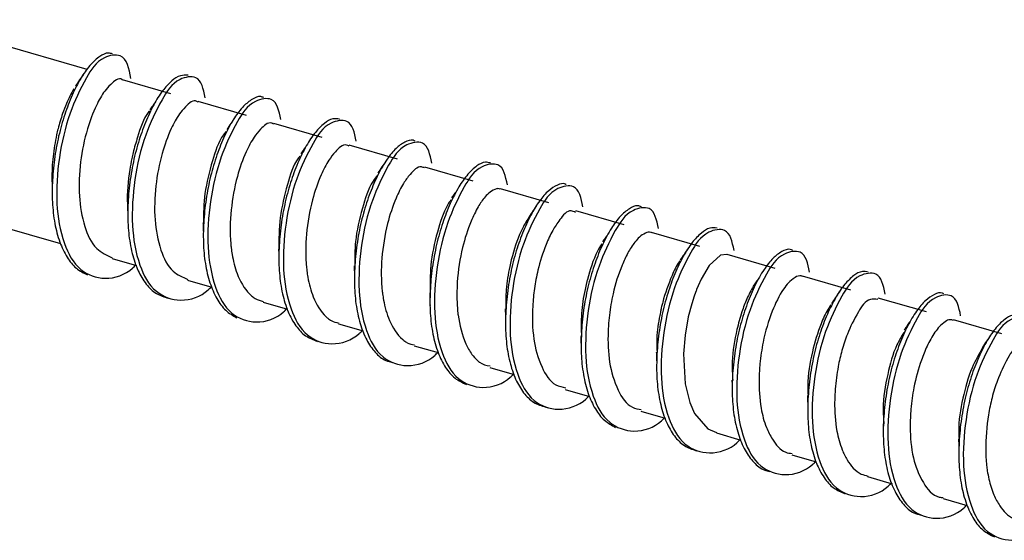
# Paper-space layout 'Sheet2' of a CAD drawing. Units: inches. Extents: x 0.1 to 10.9, y 0.1 to 8.4.
# Drawn here: x 8.3 to 8.4, y 6 to 6.1 of the extents above; entities that cross this region are included whole.
import ezdxf

# ---------------------------------------------------------------- set-up
doc = ezdxf.new("R2010")
doc.units = ezdxf.units.IN
doc.header["$MEASUREMENT"] = 0

psp = doc.layouts.new('Sheet2')

# ---------------------------------------------------------------- linework, layer by layer
at = {"color": 7, "linetype": 'Continuous', "lineweight": 25}
for p, q in [((8.265672, 6.070034), (8.249589, 6.074677)), ((8.273482, 6.067779), (8.268984, 6.069078)), ((8.280519, 6.065748), (8.276021, 6.067046)), ((8.287556, 6.063717), (8.283057, 6.065015)), ((8.294593, 6.061685), (8.290093, 6.062984)), ((8.30163, 6.059654), (8.29713, 6.060953)), ((8.245082, 6.059064), (8.26321, 6.053831)), ((8.308666, 6.057623), (8.304166, 6.058922)), ((8.315702, 6.055591), (8.311203, 6.05689)), ((8.322737, 6.05356), (8.318239, 6.054859)), ((8.267996, 6.05245), (8.27027, 6.051793)), ((8.329774, 6.051529), (8.325275, 6.052828)), ((8.336811, 6.049498), (8.332312, 6.050797)), ((8.275033, 6.050418), (8.277305, 6.049762)), ((8.343847, 6.047467), (8.339347, 6.048766)), ((8.282068, 6.048387), (8.284327, 6.047735)), ((8.289105, 6.046356), (8.291387, 6.045697)), ((8.350883, 6.045435), (8.346384, 6.046734)), ((8.296141, 6.044325), (8.298376, 6.04368)), ((8.303178, 6.042293), (8.305457, 6.041635)), ((8.310214, 6.040262), (8.312477, 6.039609)), ((8.31725, 6.038231), (8.319519, 6.037576)), ((8.324287, 6.0362), (8.326566, 6.035542)), ((8.331322, 6.034169), (8.333572, 6.033519)), ((8.338359, 6.032137), (8.340642, 6.031478)), ((8.345395, 6.030107), (8.347646, 6.029457))]:
    psp.add_line(p, q, dxfattribs=at)
at = {"color": 7, "linetype": 'Continuous', "lineweight": 25, "flags": 128}
psp.add_lwpolyline([(8.325272, 6.052814), (8.324666, 6.05275), (8.323615, 6.051787), (8.322865, 6.050515), (8.322589, 6.049905), (8.322445, 6.049551), (8.322436, 6.049527), (8.322436, 6.049527), (8.322436, 6.049527), (8.322436, 6.049527), (8.322436, 6.049527), (8.322436, 6.049526), (8.322435, 6.049525), (8.322434, 6.049522), (8.322432, 6.049517), (8.322428, 6.049506), (8.32242, 6.049484), (8.322403, 6.049441), (8.322339, 6.04927), (8.322217, 6.048933), (8.32199, 6.048235), (8.321669, 6.047003), (8.321378, 6.045315), (8.321236, 6.043563), (8.321379, 6.040764), (8.321806, 6.039031), (8.32226, 6.038002), (8.323491, 6.036574), (8.324303, 6.036252)], dxfattribs=at)
at = {"color": 7, "linetype": 'Continuous', "lineweight": 25}
for points, knots in [([(8.268053, 6.071487), (8.26792, 6.071527), (8.267511, 6.071648), (8.266761, 6.071228), (8.265937, 6.070492), (8.265111, 6.069314), (8.264332, 6.067817), (8.263628, 6.066044), (8.263047, 6.064063), (8.262641, 6.061943), (8.262428, 6.059793), (8.262407, 6.057708), (8.26262, 6.055765), (8.263065, 6.05403), (8.263731, 6.052608), (8.264588, 6.051488), (8.265357, 6.051098), (8.265726, 6.050912)], [0, 0, 0, 0, 0.017056, 0.052274, 0.098557, 0.158466, 0.230598, 0.310932, 0.397732, 0.489858, 0.581966, 0.668981, 0.751521, 0.827181, 0.892817, 0.948561, 1, 1, 1, 1]), ([(8.269754, 6.069195), (8.269577, 6.070122), (8.269288, 6.071635), (8.266759, 6.071187), (8.265373, 6.068936), (8.263896, 6.065821), (8.262983, 6.061829), (8.262715, 6.05771), (8.263286, 6.054113), (8.26474, 6.051273), (8.267453, 6.050277), (8.269366, 6.050988), (8.270096, 6.051726), (8.270187, 6.051817)], [0, 0, 0, 0, 0.07619, 0.124287, 0.206481, 0.325021, 0.464171, 0.60348, 0.72632, 0.820106, 0.898305, 0.987376, 1, 1, 1, 1]), ([(8.265329, 6.069595), (8.265212, 6.069419), (8.264971, 6.069053), (8.264726, 6.068689), (8.264599, 6.0685)], [0, 0, 0, 0, 0.480557, 1, 1, 1, 1]), ([(8.268969, 6.069035), (8.268951, 6.069056), (8.268677, 6.069365), (8.267859, 6.068685), (8.267175, 6.067898), (8.266375, 6.066467), (8.265572, 6.064288), (8.264985, 6.061437), (8.264847, 6.058338), (8.265303, 6.055604), (8.266256, 6.053342), (8.267496, 6.052754), (8.268017, 6.052507)], [0, 0, 0, 0, 0.0042492, 0.0633231, 0.1064507, 0.1873485, 0.3088882, 0.4738336, 0.6403313, 0.7905957, 0.9119956, 1, 1, 1, 1]), ([(8.275104, 6.069512), (8.274854, 6.069518), (8.274284, 6.069533), (8.273457, 6.068932), (8.272625, 6.068016), (8.271814, 6.066694), (8.271065, 6.065075), (8.270401, 6.063209), (8.269892, 6.061158), (8.269564, 6.05901), (8.269433, 6.056878), (8.269503, 6.054843), (8.269815, 6.05298), (8.270354, 6.051362), (8.271101, 6.050077), (8.27206, 6.04912), (8.272861, 6.048869), (8.27325, 6.048747)], [0, 0, 0, 0, 0.030046, 0.068671, 0.119473, 0.183493, 0.25805, 0.339133, 0.426901, 0.517771, 0.606367, 0.689507, 0.768005, 0.838258, 0.898059, 0.950337, 1, 1, 1, 1]), ([(8.276672, 6.067417), (8.276509, 6.068224), (8.276231, 6.069609), (8.273788, 6.069145), (8.272413, 6.06691), (8.270932, 6.063787), (8.270019, 6.059798), (8.269752, 6.055679), (8.270322, 6.052081), (8.271777, 6.049242), (8.274489, 6.048246), (8.276402, 6.048956), (8.277133, 6.049694), (8.277224, 6.049786)], [0, 0, 0, 0, 0.0676793, 0.1162195, 0.1991705, 0.3187988, 0.4592336, 0.5998257, 0.7237983, 0.8184481, 0.8973679, 0.9872596, 1, 1, 1, 1]), ([(8.264442, 6.06825), (8.264198, 6.067793), (8.263798, 6.067044), (8.263332, 6.065786), (8.263035, 6.064819), (8.262799, 6.063825), (8.262572, 6.06262), (8.262411, 6.06122), (8.262402, 6.060157), (8.262399, 6.05979)], [0, 0, 0, 0, 0.176366, 0.289139, 0.456699, 0.521064, 0.637415, 0.874941, 1, 1, 1, 1]), ([(8.275996, 6.066974), (8.275962, 6.067009), (8.275648, 6.06733), (8.274834, 6.066592), (8.274144, 6.065768), (8.273337, 6.064266), (8.272545, 6.062054), (8.272001, 6.059179), (8.271891, 6.056117), (8.272388, 6.05342), (8.273361, 6.051227), (8.274572, 6.050712), (8.275063, 6.050503)], [0, 0, 0, 0, 0.007438, 0.067905, 0.113606, 0.194753, 0.324173, 0.484875, 0.650403, 0.799412, 0.918627, 1, 1, 1, 1]), ([(8.282125, 6.067425), (8.282033, 6.067462), (8.281688, 6.067604), (8.280966, 6.067253), (8.28015, 6.066585), (8.279317, 6.065468), (8.278529, 6.064022), (8.277812, 6.062289), (8.277204, 6.060339), (8.276768, 6.058235), (8.276523, 6.056082), (8.276469, 6.053982), (8.276642, 6.05201), (8.277049, 6.050234), (8.277682, 6.04876), (8.2785, 6.047579), (8.279254, 6.047135), (8.279614, 6.046923)], [0, 0, 0, 0, 0.012316, 0.046316, 0.090914, 0.149046, 0.21997, 0.299943, 0.386238, 0.478598, 0.571839, 0.660568, 0.74452, 0.822204, 0.890191, 0.947674, 1, 1, 1, 1]), ([(8.283708, 6.065386), (8.283546, 6.066193), (8.283267, 6.067578), (8.280824, 6.067114), (8.279449, 6.064879), (8.277968, 6.061756), (8.277056, 6.057767), (8.276788, 6.053647), (8.277359, 6.05005), (8.278813, 6.047211), (8.281526, 6.046214), (8.283439, 6.046925), (8.284169, 6.047663), (8.28426, 6.047754)], [0, 0, 0, 0, 0.067667, 0.116208, 0.199154, 0.318788, 0.459225, 0.599819, 0.723784, 0.818443, 0.897364, 0.987266, 1, 1, 1, 1]), ([(8.271473, 6.066187), (8.271456, 6.066167), (8.270891, 6.065469), (8.270487, 6.064079), (8.27002, 6.062605), (8.269795, 6.061598), (8.269517, 6.060014), (8.269374, 6.05854), (8.269442, 6.05742), (8.269445, 6.057375)], [0, 0, 0, 0, 0.008555, 0.294331, 0.457078, 0.519221, 0.632055, 0.98519, 1, 1, 1, 1]), ([(8.271987, 6.06694), (8.271919, 6.066848), (8.271759, 6.066634), (8.271607, 6.066414), (8.271521, 6.066289)], [0, 0, 0, 0, 0.428837, 1, 1, 1, 1]), ([(8.279409, 6.065544), (8.279293, 6.065369), (8.279052, 6.065003), (8.278807, 6.06464), (8.27868, 6.064451)], [0, 0, 0, 0, 0.480164, 1, 1, 1, 1]), ([(8.289169, 6.065418), (8.288967, 6.065444), (8.28846, 6.065509), (8.287665, 6.064982), (8.286835, 6.064137), (8.286017, 6.062871), (8.285257, 6.061298), (8.284575, 6.059468), (8.284037, 6.057443), (8.283677, 6.055303), (8.283514, 6.053163), (8.283547, 6.051106), (8.28382, 6.04921), (8.284323, 6.047544), (8.285038, 6.046204), (8.285957, 6.045181), (8.286746, 6.044875), (8.287128, 6.044727)], [0, 0, 0, 0, 0.024684, 0.061943, 0.110924, 0.173396, 0.247113, 0.327875, 0.415371, 0.506872, 0.596948, 0.681549, 0.76172, 0.83414, 0.896235, 0.949718, 1, 1, 1, 1]), ([(8.290744, 6.063355), (8.290582, 6.064161), (8.290304, 6.065547), (8.287861, 6.065082), (8.286486, 6.062847), (8.285004, 6.059725), (8.284092, 6.055735), (8.283825, 6.051616), (8.284395, 6.048019), (8.28585, 6.045179), (8.288562, 6.044183), (8.290475, 6.044894), (8.291206, 6.045632), (8.291296, 6.045723)], [0, 0, 0, 0, 0.067656, 0.116198, 0.199152, 0.318789, 0.459229, 0.599826, 0.723792, 0.818458, 0.897369, 0.987273, 1, 1, 1, 1]), ([(8.283039, 6.064959), (8.282982, 6.064991), (8.28257, 6.065221), (8.28182, 6.064514), (8.281107, 6.063624), (8.280331, 6.062123), (8.279539, 6.059877), (8.279016, 6.056978), (8.278966, 6.054733), (8.2791, 6.053361), (8.279233, 6.052424), (8.279612, 6.050903), (8.280325, 6.049578), (8.281036, 6.048933), (8.281421, 6.048627), (8.28182, 6.048521), (8.282088, 6.04845)], [0, 0, 0, 0, 0.00995, 0.071911, 0.120296, 0.201275, 0.32887, 0.494696, 0.659106, 0.678357, 0.710483, 0.80693, 0.92394, 0.936352, 0.957345, 1, 1, 1, 1]), ([(8.278628, 6.064279), (8.278546, 6.064177), (8.277911, 6.063384), (8.277286, 6.061373), (8.276552, 6.05862), (8.276518, 6.056641), (8.276502, 6.055703)], [0, 0, 0, 0, 0.043747, 0.339882, 0.687324, 1, 1, 1, 1]), ([(8.296219, 6.063367), (8.29616, 6.063398), (8.295868, 6.063551), (8.295169, 6.063268), (8.294362, 6.062667), (8.293524, 6.061613), (8.292728, 6.06022), (8.291997, 6.058528), (8.291365, 6.056611), (8.290901, 6.054526), (8.290622, 6.052373), (8.290538, 6.050258), (8.290669, 6.048259), (8.29104, 6.046451), (8.291632, 6.044907), (8.292435, 6.04372), (8.293283, 6.042964), (8.293894, 6.042823), (8.294095, 6.042776)], [0, 0, 0, 0, 0.008214, 0.040265, 0.082096, 0.136943, 0.204698, 0.282089, 0.365676, 0.455693, 0.547488, 0.635646, 0.71868, 0.796246, 0.864723, 0.922623, 0.974511, 1, 1, 1, 1]), ([(8.286016, 6.062798), (8.285951, 6.062714), (8.285798, 6.062515), (8.285654, 6.062309), (8.285571, 6.06219)], [0, 0, 0, 0, 0.421555, 1, 1, 1, 1]), ([(8.290073, 6.062915), (8.289996, 6.062953), (8.289542, 6.063175), (8.28879, 6.062412), (8.288077, 6.061484), (8.287314, 6.059957), (8.286531, 6.057685), (8.286037, 6.054764), (8.286006, 6.052528), (8.286155, 6.051192), (8.286295, 6.050266), (8.286692, 6.048748), (8.287418, 6.047488), (8.288015, 6.046955), (8.288164, 6.046831), (8.288502, 6.046572), (8.288879, 6.046486), (8.289127, 6.04643)], [0, 0, 0, 0, 0.0129322, 0.0766037, 0.1278908, 0.2084938, 0.3368517, 0.5055029, 0.6689779, 0.6848694, 0.715821, 0.8153943, 0.9303955, 0.9341888, 0.9405859, 0.9608082, 1, 1, 1, 1]), ([(8.297781, 6.061323), (8.297619, 6.06213), (8.29734, 6.063515), (8.294897, 6.063051), (8.293522, 6.060816), (8.292041, 6.057694), (8.291129, 6.053704), (8.290861, 6.049585), (8.291432, 6.045988), (8.292886, 6.043148), (8.295599, 6.042152), (8.297511, 6.042863), (8.298242, 6.0436), (8.298333, 6.043692)], [0, 0, 0, 0, 0.067659, 0.1162, 0.19916, 0.318795, 0.459233, 0.599828, 0.723794, 0.818454, 0.897372, 0.987266, 1, 1, 1, 1]), ([(8.285475, 6.061971), (8.285434, 6.061917), (8.284851, 6.06115), (8.284272, 6.059169), (8.283543, 6.056301), (8.283533, 6.05422), (8.283528, 6.05319)], [0, 0, 0, 0, 0.0223236, 0.3174813, 0.6619736, 1, 1, 1, 1]), ([(8.293489, 6.061492), (8.293373, 6.061317), (8.293132, 6.060952), (8.292888, 6.060589), (8.292761, 6.0604)], [0, 0, 0, 0, 0.479886, 1, 1, 1, 1]), ([(8.297107, 6.060874), (8.29701, 6.060915), (8.296513, 6.061124), (8.295758, 6.060304), (8.295046, 6.059339), (8.294291, 6.057776), (8.293523, 6.055479), (8.293056, 6.052538), (8.293052, 6.050396), (8.293172, 6.04934), (8.293182, 6.049263), (8.293214, 6.049007), (8.293358, 6.048116), (8.293772, 6.0466), (8.294526, 6.045366), (8.295082, 6.044898), (8.295093, 6.044888), (8.295129, 6.044859), (8.295259, 6.044756), (8.295577, 6.04452), (8.295933, 6.044453), (8.296166, 6.044408)], [0, 0, 0, 0, 0.015923, 0.081457, 0.135826, 0.215711, 0.34669, 0.516235, 0.678769, 0.68011, 0.682593, 0.690912, 0.720535, 0.823684, 0.936785, 0.937046, 0.937512, 0.939002, 0.944253, 0.96356, 1, 1, 1, 1]), ([(8.303237, 6.061336), (8.30308, 6.061373), (8.302638, 6.061478), (8.301872, 6.061022), (8.301046, 6.060247), (8.300222, 6.059039), (8.29945, 6.057515), (8.298753, 6.055722), (8.298187, 6.053725), (8.297797, 6.051597), (8.297601, 6.04945), (8.297599, 6.047374), (8.297832, 6.045447), (8.298298, 6.043735), (8.298981, 6.042342), (8.299859, 6.041254), (8.300635, 6.040894), (8.301009, 6.040721)], [0, 0, 0, 0, 0.0196383, 0.055559, 0.1027664, 0.163593, 0.2363151, 0.3167903, 0.4038616, 0.4958173, 0.5872452, 0.6734042, 0.7551438, 0.8296878, 0.8940999, 0.9489955, 1, 1, 1, 1]), ([(8.304817, 6.059292), (8.304655, 6.060099), (8.304376, 6.061485), (8.301934, 6.06102), (8.300559, 6.058785), (8.299077, 6.055663), (8.298165, 6.051673), (8.297898, 6.047554), (8.298468, 6.043957), (8.299923, 6.041117), (8.302635, 6.040121), (8.304548, 6.040832), (8.305279, 6.041569), (8.305369, 6.041661)], [0, 0, 0, 0, 0.067655, 0.116197, 0.19915, 0.318785, 0.459221, 0.599816, 0.723792, 0.818444, 0.897365, 0.987259, 1, 1, 1, 1]), ([(8.262397, 6.059842), (8.262403, 6.059691), (8.262416, 6.059381), (8.262425, 6.059072), (8.26243, 6.058914)], [0, 0, 0, 0, 0.488365, 1, 1, 1, 1]), ([(8.29272, 6.060202), (8.292581, 6.060019), (8.291896, 6.05911), (8.291245, 6.056973), (8.290599, 6.054315), (8.290598, 6.052482), (8.290598, 6.051705)], [0, 0, 0, 0, 0.077406, 0.38333, 0.738683, 1, 1, 1, 1]), ([(8.304161, 6.058905), (8.304082, 6.058927), (8.303973, 6.058958), (8.303852, 6.058939), (8.303809, 6.058931), (8.303796, 6.058928), (8.303375, 6.058813), (8.302727, 6.058245), (8.302013, 6.057167), (8.301268, 6.0556), (8.300516, 6.053269), (8.300149, 6.050808), (8.3001, 6.048815), (8.300152, 6.047817), (8.300208, 6.047328), (8.300221, 6.047203), (8.300226, 6.04717), (8.300227, 6.04716), (8.30039, 6.046257), (8.300645, 6.044963), (8.30141, 6.043613), (8.301863, 6.043091), (8.302106, 6.042876), (8.302179, 6.042817), (8.302481, 6.042576), (8.302857, 6.042509), (8.303223, 6.042443)], [0, 0, 0, 0, 0.012512, 0.017524, 0.018943, 0.019366, 0.019604, 0.087124, 0.145, 0.223465, 0.357052, 0.52723, 0.610377, 0.668797, 0.683478, 0.687346, 0.688426, 0.688749, 0.688935, 0.831924, 0.891707, 0.929525, 0.939509, 0.942446, 0.944047, 1, 1, 1, 1]), ([(8.310299, 6.059327), (8.310275, 6.059342), (8.310039, 6.05949), (8.309371, 6.059272), (8.308575, 6.058739), (8.307731, 6.057747), (8.306928, 6.05641), (8.306185, 6.054762), (8.305532, 6.052879), (8.305038, 6.050815), (8.304727, 6.048664), (8.304612, 6.046538), (8.304703, 6.044514), (8.305036, 6.04267), (8.305594, 6.041079), (8.306358, 6.039823), (8.307339, 6.038902), (8.308145, 6.038681), (8.308538, 6.038572)], [0, 0, 0, 0, 0.00343, 0.033839, 0.073189, 0.124911, 0.189657, 0.264546, 0.345733, 0.433509, 0.523921, 0.611587, 0.69393, 0.771427, 0.840447, 0.899015, 0.950668, 1, 1, 1, 1]), ([(8.311854, 6.057261), (8.311691, 6.058068), (8.311413, 6.059453), (8.30897, 6.058989), (8.307595, 6.056754), (8.306114, 6.053631), (8.305202, 6.049642), (8.304934, 6.045522), (8.305504, 6.041925), (8.306959, 6.039086), (8.309672, 6.038089), (8.311585, 6.0388), (8.312315, 6.039538), (8.312406, 6.03963)], [0, 0, 0, 0, 0.067667, 0.116208, 0.19916, 0.31879, 0.459227, 0.599821, 0.723795, 0.818446, 0.897367, 0.987259, 1, 1, 1, 1]), ([(8.299542, 6.057901), (8.299454, 6.05776), (8.298884, 6.056838), (8.29821, 6.054779), (8.297597, 6.051974), (8.297619, 6.050024), (8.297629, 6.049138)], [0, 0, 0, 0, 0.054769, 0.357774, 0.70794, 1, 1, 1, 1]), ([(8.300046, 6.058659), (8.299985, 6.058582), (8.299836, 6.058397), (8.2997, 6.058202), (8.29962, 6.058088)], [0, 0, 0, 0, 0.414586, 1, 1, 1, 1]), ([(8.26944, 6.057377), (8.269445, 6.057186), (8.269456, 6.056791), (8.269463, 6.056397), (8.269467, 6.056194)], [0, 0, 0, 0, 0.485284, 1, 1, 1, 1]), ([(8.307568, 6.057438), (8.307452, 6.057264), (8.307212, 6.056899), (8.306968, 6.056537), (8.306841, 6.056348)], [0, 0, 0, 0, 0.479382, 1, 1, 1, 1]), ([(8.317307, 6.057267), (8.317194, 6.057307), (8.316815, 6.057439), (8.316078, 6.057051), (8.315258, 6.056346), (8.314428, 6.055198), (8.313645, 6.053724), (8.312934, 6.051969), (8.312341, 6.050002), (8.311921, 6.047889), (8.311693, 6.045738), (8.311657, 6.043646), (8.31185, 6.041689), (8.312278, 6.039935), (8.312928, 6.038488), (8.313767, 6.037339), (8.31453, 6.036925), (8.314894, 6.036726)], [0, 0, 0, 0, 0.014831, 0.049487, 0.094962, 0.154062, 0.225644, 0.305829, 0.392382, 0.484637, 0.577288, 0.665086, 0.748293, 0.824916, 0.891633, 0.94817, 1, 1, 1, 1]), ([(8.31889, 6.05523), (8.318728, 6.056036), (8.318449, 6.057422), (8.316007, 6.056957), (8.314632, 6.054722), (8.31315, 6.0516), (8.312238, 6.04761), (8.31197, 6.043491), (8.312541, 6.039894), (8.313995, 6.037054), (8.316708, 6.036058), (8.318621, 6.036768), (8.319352, 6.037507), (8.319442, 6.037598)], [0, 0, 0, 0, 0.067659, 0.116201, 0.199147, 0.318782, 0.45922, 0.599816, 0.723782, 0.818442, 0.897363, 0.987266, 1, 1, 1, 1]), ([(8.30687, 6.056362), (8.306655, 6.056013), (8.305954, 6.054874), (8.305491, 6.053469), (8.305159, 6.052242), (8.304922, 6.051202), (8.304648, 6.049661), (8.304672, 6.04832), (8.304683, 6.047703)], [0, 0, 0, 0, 0.135386, 0.442593, 0.484373, 0.556514, 0.795938, 1, 1, 1, 1]), ([(8.311158, 6.056738), (8.311024, 6.056801), (8.310465, 6.057067), (8.309678, 6.056044), (8.30898, 6.055028), (8.308255, 6.053418), (8.307682, 6.051616), (8.307319, 6.049679), (8.307114, 6.047542), (8.307153, 6.045026), (8.307841, 6.042538), (8.308916, 6.040693), (8.309939, 6.040482), (8.310259, 6.040416)], [0, 0, 0, 0, 0.021929, 0.091764, 0.154359, 0.230276, 0.361818, 0.452466, 0.538035, 0.698828, 0.840412, 0.950098, 1, 1, 1, 1]), ([(8.27647, 6.055808), (8.276476, 6.055659), (8.276489, 6.055353), (8.276498, 6.055048), (8.276503, 6.054891)], [0, 0, 0, 0, 0.488546, 1, 1, 1, 1]), ([(8.324356, 6.055277), (8.324128, 6.055293), (8.323587, 6.055333), (8.322775, 6.054767), (8.321944, 6.053884), (8.32113, 6.052588), (8.320376, 6.05099), (8.319703, 6.049141), (8.31918, 6.047102), (8.318837, 6.044957), (8.318691, 6.042821), (8.318744, 6.040775), (8.319038, 6.038897), (8.31956, 6.037256), (8.320292, 6.035945), (8.321232, 6.034957), (8.322028, 6.034681), (8.322414, 6.034546)], [0, 0, 0, 0, 0.0275253, 0.0655033, 0.1154539, 0.1787663, 0.2529475, 0.3338756, 0.4215284, 0.5127069, 0.6020164, 0.6858282, 0.7651121, 0.8363787, 0.8972519, 0.9500642, 1, 1, 1, 1]), ([(8.325927, 6.053199), (8.325764, 6.054005), (8.325485, 6.055391), (8.323043, 6.054926), (8.321668, 6.052691), (8.320187, 6.049569), (8.319274, 6.045579), (8.319007, 6.04146), (8.319577, 6.037863), (8.321032, 6.035023), (8.323745, 6.034027), (8.325657, 6.034738), (8.326388, 6.035475), (8.326479, 6.035567)], [0, 0, 0, 0, 0.067652, 0.116186, 0.199141, 0.318779, 0.459221, 0.59982, 0.723788, 0.818456, 0.897367, 0.987273, 1, 1, 1, 1]), ([(8.314136, 6.054628), (8.314067, 6.054536), (8.313907, 6.054324), (8.313754, 6.054106), (8.313668, 6.053982)], [0, 0, 0, 0, 0.432885, 1, 1, 1, 1]), ([(8.318231, 6.054835), (8.318211, 6.05485), (8.318056, 6.05496), (8.317369, 6.054711), (8.316684, 6.054033), (8.316007, 6.052952), (8.315275, 6.051364), (8.314815, 6.049901), (8.314519, 6.048504), (8.314319, 6.047336), (8.314143, 6.045381), (8.314225, 6.042796), (8.314925, 6.040389), (8.316029, 6.038605), (8.317007, 6.038426), (8.317291, 6.038374)], [0, 0, 0, 0, 0.003825, 0.029333, 0.096697, 0.159836, 0.225807, 0.370927, 0.398168, 0.449346, 0.556215, 0.705761, 0.847902, 0.955944, 1, 1, 1, 1]), ([(8.283513, 6.053312), (8.283518, 6.053122), (8.283529, 6.052729), (8.283536, 6.052336), (8.28354, 6.052134)], [0, 0, 0, 0, 0.485343, 1, 1, 1, 1]), ([(8.313605, 6.053809), (8.313473, 6.053583), (8.312864, 6.052549), (8.312477, 6.051285), (8.312162, 6.050071), (8.311931, 6.049024), (8.311651, 6.047338), (8.311699, 6.045847), (8.311722, 6.045111)], [0, 0, 0, 0, 0.086897, 0.398929, 0.434068, 0.504491, 0.755636, 1, 1, 1, 1]), ([(8.321645, 6.053383), (8.32153, 6.053209), (8.321291, 6.052846), (8.321048, 6.052484), (8.320921, 6.052296)], [0, 0, 0, 0, 0.479076, 1, 1, 1, 1]), ([(8.3314, 6.053203), (8.33132, 6.05324), (8.330997, 6.053391), (8.330282, 6.053072), (8.32947, 6.052435), (8.328634, 6.051347), (8.327842, 6.049925), (8.327119, 6.048212), (8.3265, 6.046277), (8.32605, 6.044181), (8.32579, 6.042028), (8.325722, 6.039921), (8.325874, 6.037935), (8.326266, 6.036147), (8.326876, 6.03463), (8.327698, 6.033478), (8.328532, 6.032769), (8.329109, 6.032652), (8.329276, 6.032619)], [0, 0, 0, 0, 0.0107136, 0.043464, 0.0863344, 0.1423755, 0.2111514, 0.2891642, 0.3733523, 0.4637434, 0.5554335, 0.6430346, 0.7257629, 0.8026516, 0.8702079, 0.9273136, 0.9789182, 1, 1, 1, 1]), ([(8.332963, 6.051167), (8.332801, 6.051974), (8.332522, 6.053359), (8.33008, 6.052895), (8.328705, 6.05066), (8.327223, 6.047537), (8.326311, 6.043548), (8.326044, 6.039428), (8.326614, 6.035832), (8.328068, 6.032992), (8.330781, 6.031996), (8.332694, 6.032706), (8.333424, 6.033444), (8.333515, 6.033536)], [0, 0, 0, 0, 0.067656, 0.116197, 0.199158, 0.318794, 0.459234, 0.59983, 0.723798, 0.818459, 0.897369, 0.987273, 1, 1, 1, 1]), ([(8.290543, 6.051775), (8.290549, 6.051628), (8.290562, 6.051326), (8.290572, 6.051024), (8.290577, 6.05087)], [0, 0, 0, 0, 0.488407, 1, 1, 1, 1]), ([(8.320882, 6.052229), (8.320869, 6.052211), (8.320562, 6.0518), (8.319976, 6.050516), (8.31946, 6.049095), (8.319196, 6.04802), (8.319141, 6.047782), (8.319117, 6.047665), (8.319108, 6.047629), (8.319104, 6.047608), (8.31909, 6.047544), (8.319058, 6.047386), (8.318894, 6.046539), (8.318692, 6.045298), (8.318743, 6.044145), (8.318762, 6.043704)], [0, 0, 0, 0, 0.0074654, 0.1730076, 0.4706986, 0.5169548, 0.545535, 0.5532572, 0.5572379, 0.5577742, 0.5604687, 0.5795098, 0.6118931, 0.8514271, 1, 1, 1, 1]), ([(8.328227, 6.050597), (8.328149, 6.05049), (8.327975, 6.05025), (8.327806, 6.050007), (8.327713, 6.049873)], [0, 0, 0, 0, 0.447927, 1, 1, 1, 1]), ([(8.332301, 6.050763), (8.332265, 6.050784), (8.332056, 6.050908), (8.331264, 6.050533), (8.330337, 6.049443), (8.329337, 6.047343), (8.328649, 6.044991), (8.328339, 6.042865), (8.328224, 6.040804), (8.328325, 6.038801), (8.328822, 6.036883), (8.329539, 6.035479), (8.33035, 6.034415), (8.331144, 6.034317), (8.331355, 6.034292)], [0, 0, 0, 0, 0.00641, 0.03733, 0.116792, 0.23698, 0.393593, 0.500265, 0.571976, 0.716376, 0.812956, 0.877092, 0.967396, 1, 1, 1, 1]), ([(8.338422, 6.051188), (8.338241, 6.051221), (8.337764, 6.051306), (8.336983, 6.050812), (8.336154, 6.05), (8.335334, 6.048761), (8.334568, 6.04721), (8.333878, 6.045398), (8.333327, 6.043385), (8.332953, 6.04125), (8.332775, 6.039107), (8.332792, 6.037041), (8.333046, 6.03513), (8.333532, 6.033442), (8.334232, 6.032077), (8.335131, 6.031024), (8.335915, 6.030693), (8.336293, 6.030533)], [0, 0, 0, 0, 0.0222966, 0.0589082, 0.107065, 0.168782, 0.2420479, 0.3226896, 0.4099968, 0.5017265, 0.5924594, 0.6777758, 0.7586863, 0.8321118, 0.8952841, 0.9493933, 1, 1, 1, 1]), ([(8.339999, 6.049137), (8.339837, 6.049943), (8.339558, 6.051328), (8.337116, 6.050864), (8.335741, 6.048629), (8.334259, 6.045506), (8.333348, 6.041517), (8.33308, 6.037397), (8.33365, 6.0338), (8.335105, 6.030961), (8.337818, 6.029964), (8.33973, 6.030675), (8.340461, 6.031413), (8.340552, 6.031505)], [0, 0, 0, 0, 0.067635, 0.116178, 0.199132, 0.31877, 0.459209, 0.599807, 0.723786, 0.81844, 0.897363, 0.987259, 1, 1, 1, 1]), ([(8.327719, 6.04985), (8.327512, 6.04947), (8.327095, 6.048705), (8.3266, 6.047348), (8.326058, 6.045415), (8.325697, 6.043262), (8.325777, 6.04167), (8.325807, 6.04108)], [0, 0, 0, 0, 0.142617, 0.287186, 0.474782, 0.805687, 1, 1, 1, 1]), ([(8.297586, 6.049249), (8.297591, 6.049059), (8.297602, 6.048668), (8.297609, 6.048277), (8.297613, 6.048075)], [0, 0, 0, 0, 0.485412, 1, 1, 1, 1]), ([(8.335722, 6.049327), (8.335608, 6.049153), (8.335368, 6.048791), (8.335126, 6.048431), (8.335, 6.048243)], [0, 0, 0, 0, 0.478582, 1, 1, 1, 1]), ([(8.345477, 6.049157), (8.345434, 6.049181), (8.34517, 6.049334), (8.344484, 6.049082), (8.343682, 6.048512), (8.342842, 6.047487), (8.342042, 6.04612), (8.341305, 6.044448), (8.340664, 6.042547), (8.340185, 6.040472), (8.339891, 6.038319), (8.339793, 6.036199), (8.339905, 6.034188), (8.340259, 6.032363), (8.340834, 6.030795), (8.341621, 6.02958), (8.34248, 6.028781), (8.34312, 6.028615), (8.34335, 6.028556)], [0, 0, 0, 0, 0.006026, 0.037519, 0.078486, 0.132271, 0.199128, 0.27594, 0.359024, 0.448681, 0.540537, 0.629148, 0.712471, 0.79061, 0.859863, 0.918501, 0.970672, 1, 1, 1, 1]), ([(8.347036, 6.047105), (8.346874, 6.047912), (8.346595, 6.049297), (8.344152, 6.048832), (8.342777, 6.046598), (8.341296, 6.043475), (8.340384, 6.039485), (8.340116, 6.035366), (8.340687, 6.031769), (8.342141, 6.028929), (8.344854, 6.027933), (8.346767, 6.028644), (8.347497, 6.029382), (8.347588, 6.029473)], [0, 0, 0, 0, 0.067647, 0.116189, 0.199143, 0.318775, 0.459215, 0.599812, 0.723789, 0.818442, 0.897364, 0.987259, 1, 1, 1, 1]), ([(8.334954, 6.048128), (8.334863, 6.047998), (8.334485, 6.047457), (8.33386, 6.045997), (8.333128, 6.043636), (8.332736, 6.041356), (8.332803, 6.039988), (8.332818, 6.039678)], [0, 0, 0, 0, 0.053664, 0.224143, 0.534991, 0.894801, 1, 1, 1, 1]), ([(8.339315, 6.048639), (8.339083, 6.048663), (8.338285, 6.048747), (8.337322, 6.047204), (8.336533, 6.045653), (8.33596, 6.043903), (8.335563, 6.0422), (8.335379, 6.04079), (8.335314, 6.039686), (8.335277, 6.038378), (8.335379, 6.036663), (8.335872, 6.034847), (8.336561, 6.033456), (8.337362, 6.03245), (8.338171, 6.032244), (8.338375, 6.032192)], [0, 0, 0, 0, 0.0349438, 0.1204041, 0.2412316, 0.3248839, 0.4050646, 0.5161642, 0.5471121, 0.5786322, 0.7213612, 0.8152454, 0.8703319, 0.967238, 1, 1, 1, 1]), ([(8.304616, 6.047744), (8.304622, 6.047598), (8.304635, 6.0473), (8.304645, 6.047002), (8.30465, 6.046849)], [0, 0, 0, 0, 0.48876, 1, 1, 1, 1]), ([(8.352491, 6.047113), (8.352354, 6.047152), (8.351942, 6.047271), (8.35119, 6.046847), (8.350365, 6.046105), (8.349539, 6.044924), (8.348762, 6.043423), (8.348058, 6.041648), (8.347479, 6.039665), (8.347075, 6.037544), (8.346864, 6.035394), (8.346846, 6.033311), (8.347061, 6.031369), (8.347509, 6.029638), (8.348177, 6.028219), (8.349036, 6.027102), (8.349807, 6.026717), (8.350176, 6.026532)], [0, 0, 0, 0, 0.017383, 0.052693, 0.099089, 0.159114, 0.231329, 0.311681, 0.398506, 0.490625, 0.582636, 0.669553, 0.751984, 0.827505, 0.892987, 0.948622, 1, 1, 1, 1]), ([(8.354072, 6.045074), (8.35391, 6.045881), (8.353631, 6.047266), (8.351189, 6.046801), (8.349814, 6.044566), (8.348332, 6.041444), (8.34742, 6.037454), (8.347153, 6.033335), (8.347723, 6.029738), (8.349178, 6.026898), (8.35189, 6.025902), (8.353804, 6.026612), (8.354534, 6.02735), (8.354625, 6.027442)], [0, 0, 0, 0, 0.0676271, 0.1161702, 0.1991195, 0.3187588, 0.4592016, 0.5998018, 0.7237721, 0.8184355, 0.8973599, 0.9872658, 1, 1, 1, 1]), ([(8.342318, 6.046568), (8.342232, 6.046445), (8.342044, 6.046179), (8.34186, 6.04591), (8.34176, 6.045765)], [0, 0, 0, 0, 0.460333, 1, 1, 1, 1]), ([(8.346366, 6.04667), (8.346262, 6.046709), (8.345999, 6.046807), (8.345311, 6.046407), (8.344578, 6.045583), (8.343894, 6.044314), (8.343205, 6.042606), (8.34267, 6.040643), (8.342385, 6.038552), (8.342292, 6.036363), (8.342494, 6.033978), (8.343339, 6.031725), (8.34449, 6.030259), (8.34529, 6.030199), (8.345415, 6.030189)], [0, 0, 0, 0, 0.016789, 0.042197, 0.114248, 0.191652, 0.265373, 0.40278, 0.50862, 0.594935, 0.746384, 0.875806, 0.98059, 1, 1, 1, 1]), ([(8.311659, 6.045187), (8.311664, 6.044998), (8.311675, 6.044608), (8.311682, 6.044219), (8.311686, 6.044019)], [0, 0, 0, 0, 0.485465, 1, 1, 1, 1]), ([(8.34173, 6.045558), (8.34151, 6.045179), (8.340808, 6.043966), (8.340178, 6.041552), (8.339744, 6.039062), (8.339849, 6.037514), (8.339881, 6.037039)], [0, 0, 0, 0, 0.148418, 0.47444, 0.838571, 1, 1, 1, 1]), ([(8.349798, 6.045269), (8.349684, 6.045096), (8.349446, 6.044735), (8.349204, 6.044376), (8.349078, 6.044188)], [0, 0, 0, 0, 0.478035, 1, 1, 1, 1]), ([(8.349111, 6.044197), (8.348746, 6.04356), (8.347892, 6.042068), (8.347187, 6.039383), (8.346786, 6.037147), (8.346871, 6.035883), (8.346886, 6.035664)], [0, 0, 0, 0, 0.245437, 0.575059, 0.926395, 1, 1, 1, 1]), ([(8.3534, 6.044618), (8.353113, 6.044604), (8.352219, 6.044558), (8.351287, 6.042958), (8.350495, 6.04131), (8.349938, 6.0395), (8.34949, 6.037358), (8.349325, 6.035232), (8.349409, 6.033497), (8.349526, 6.032589), (8.349701, 6.03166), (8.350046, 6.030529), (8.350738, 6.029247), (8.35155, 6.028309), (8.352285, 6.028172), (8.35245, 6.028141)], [0, 0, 0, 0, 0.043337, 0.135079, 0.2552, 0.34255, 0.428612, 0.599033, 0.674723, 0.700672, 0.742579, 0.823049, 0.883925, 0.973885, 1, 1, 1, 1]), ([(8.318689, 6.043712), (8.318695, 6.043569), (8.318709, 6.043275), (8.318719, 6.04298), (8.318724, 6.04283)], [0, 0, 0, 0, 0.488607, 1, 1, 1, 1]), ([(8.325732, 6.041126), (8.325737, 6.040937), (8.325747, 6.04055), (8.325755, 6.040162), (8.325758, 6.039963)], [0, 0, 0, 0, 0.485773, 1, 1, 1, 1]), ([(8.332761, 6.039682), (8.332768, 6.03954), (8.332782, 6.03925), (8.332793, 6.03896), (8.332798, 6.038811)], [0, 0, 0, 0, 0.488458, 1, 1, 1, 1]), ([(8.339805, 6.037066), (8.33981, 6.036878), (8.33982, 6.036493), (8.339828, 6.036107), (8.339831, 6.035909)], [0, 0, 0, 0, 0.485825, 1, 1, 1, 1]), ([(8.346835, 6.035653), (8.346842, 6.035513), (8.346856, 6.035226), (8.346867, 6.03494), (8.346872, 6.034794)], [0, 0, 0, 0, 0.4888191, 1, 1, 1, 1])]:
    psp.add_open_spline(points, degree=3, knots=knots, dxfattribs=at)

doc.saveas('drawing.dxf')
